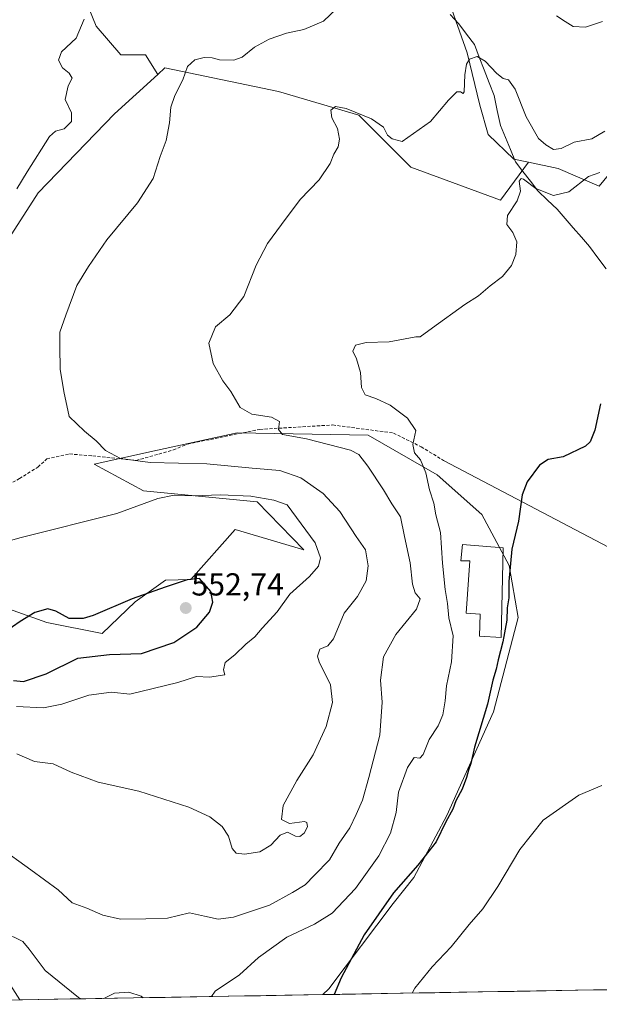
# Model space of a CAD drawing. Units: metres. Extents: x 618065 to 621537, y 4706301 to 4708673.
# Drawn here: x 618973 to 619155, y 4706314 to 4706624 of the extents above; entities that cross this region are included whole.
import ezdxf
from ezdxf.enums import TextEntityAlignment as Align

# ---------------------------------------------------------------- set-up
doc = ezdxf.new("R2010")
doc.units = ezdxf.units.M
doc.header["$MEASUREMENT"] = 0
doc.linetypes.add('TRAZOSX2', pattern=[1.5, 1, -0.5])
for name, color, linetype, lineweight in [('Carátula', 7, 'Continuous', 5), ('Corriente natural lineal', 142, 'Continuous', 13), ('Cultivos herbáceos CxS', 92, 'Continuous', 0), ('Cultivos leñosos CxS', 92, 'Continuous', 0), ('Curva de nivel maestra', 36, 'Continuous', 30), ('Curva de nivel normal', 36, 'Continuous', 0), ('Edificación', 1, 'Continuous', 13), ('Edificación Cxs', 1, 'Continuous', 13), ('Layer 0', 7, 'Continuous', 0), ('Matorral CxS', 135, 'Continuous', 0), ('Municipio CxS', 142, 'Continuous', 0), ('Punto de cota en terreno', 7, 'Continuous', 0), ('Rótulo de punto de cota en terreno', 19, 'Continuous', 0), ('Senda', 19, 'TRAZOSX2', 0)]:
    doc.layers.add(name, color=color, linetype=linetype, lineweight=lineweight)
doc.styles.add('Arial', font='txt', dxfattribs={"height": 0.2})

# ---------------------------------------------------------------- blocks, each defined once
blk = doc.blocks.new('*U151')
at = {"layer": 'Matorral CxS', "color": 135, "linetype": 'Continuous', "lineweight": 0}
for points in [[(619166.88, 4706586.06, 530.74), (619155.24, 4706571.83, 529.5), (619142.33, 4706577.49, 532.85), (619132.97, 4706579.4, 532.14), (619128.35, 4706580.34, 530.64), (619120.24, 4706588.14, 532.02), (619117.58, 4706597.35, 532.26), (619113.65, 4706613.83, 534.9), (619107.67, 4706630.88, 536.89)], [(618992.91, 4706631.98, 545.04), (618996.79, 4706622.28, 544.22), (619004.55, 4706613.22, 542.03), (619012.31, 4706613.22, 541.09), (619016.15, 4706607.07, 540.51), (619002.55, 4706594.66, 541.4), (618978.5, 4706569.73, 541.83), (618953.35, 4706530.74, 542.13)], [(618964.34, 4706440.42, 547.74), (618981.26, 4706434.41, 551.01), (618998.68, 4706430.97, 551.16), (619009.06, 4706440.94, 551.78), (619018.66, 4706447.74, 550.67), (619026.55, 4706447.94, 550.88), (619040.53, 4706463.69, 548.07), (619062.17, 4706457.38, 545.76), (619047.53, 4706472.43, 546.58), (619011.64, 4706475.87, 545.01), (618996.17, 4706484.31, 543.23), (619016.14, 4706488.68, 539.41), (619041.15, 4706494.15, 537.34), (619082.5, 4706493.42, 533.07), (619104.16, 4706480.98, 528.17), (619118.28, 4706468.45, 526.29), (619126.86, 4706452.41, 524.51), (619129.73, 4706436.04, 523.84), (619121.89, 4706406.32, 523.96), (619107.21, 4706373.67, 524.08), (619096.88, 4706354.11, 524.08), (619090.33, 4706345.98, 524.24), (619070.1, 4706319.08, 524.76), (619068.13, 4706317.23, 525), (618972.68, 4706315.58, 525.48)]]:
    blk.add_polyline3d(points, dxfattribs=at)
blk = doc.blocks.new('*U160')
at = {"layer": 'Cultivos leñosos CxS', "color": 92, "linetype": 'Continuous', "lineweight": 0}
for points in [[(618953.35, 4706530.74, 542.13), (618978.5, 4706569.73, 541.83), (619002.55, 4706594.66, 541.4), (619016.15, 4706607.07, 540.51), (619018.43, 4706609.15, 540.33), (619054.18, 4706601.7, 536.37), (619079.5, 4706594.25, 534.58), (619095.89, 4706577.86, 533.22), (619124.19, 4706567.44, 530.14), (619132.97, 4706579.4, 532.14), (619142.33, 4706577.49, 532.85), (619155.24, 4706571.83, 529.5), (619166.88, 4706586.06, 530.74)], [(619190.56, 4706319.33, 515.95), (619068.13, 4706317.23, 525), (619068.13, 4706317.23, 525), (619070.1, 4706319.08, 524.76), (619090.33, 4706345.98, 524.24), (619096.88, 4706354.11, 524.08), (619107.21, 4706373.67, 524.08), (619121.89, 4706406.32, 523.96), (619129.73, 4706436.04, 523.84), (619126.86, 4706452.41, 524.51), (619118.28, 4706468.45, 526.29), (619104.16, 4706480.98, 528.17), (619082.5, 4706493.42, 533.07), (619041.15, 4706494.15, 537.34), (619016.14, 4706488.68, 539.41), (618996.17, 4706484.31, 543.23), (619011.64, 4706475.87, 545.01), (619047.53, 4706472.43, 546.58), (619062.17, 4706457.38, 545.76), (619040.53, 4706463.69, 548.07), (619026.55, 4706447.94, 550.88), (619018.66, 4706447.74, 550.67), (619009.06, 4706440.94, 551.78), (618998.68, 4706430.97, 551.16), (618981.26, 4706434.41, 551.01), (618964.34, 4706440.42, 547.74)]]:
    blk.add_polyline3d(points, dxfattribs=at)
blk = doc.blocks.new('*U167')
at = {"layer": 'Matorral CxS', "color": 135, "linetype": 'Continuous', "lineweight": 0}
for points in [[(619016.15, 4706607.07, 540.51), (619002.55, 4706594.66, 541.4), (618978.5, 4706569.73, 541.83), (618953.35, 4706530.74, 542.13), (618912.87, 4706486.43, 546.35), (618921.62, 4706463.69, 544.82), (618937.35, 4706453.19, 544.93), (618949.06, 4706450.99, 544.91), (618964.34, 4706440.42, 547.74), (618981.26, 4706434.41, 551.01), (618998.68, 4706430.97, 551.16), (619009.06, 4706440.94, 551.78), (619018.66, 4706447.74, 550.67), (619026.55, 4706447.94, 550.88), (619040.53, 4706463.69, 548.07), (619062.17, 4706457.38, 545.76), (619047.53, 4706472.43, 546.58), (619011.64, 4706475.87, 545.01), (618996.17, 4706484.31, 543.23), (619016.14, 4706488.68, 539.41), (619041.15, 4706494.15, 537.34), (619082.5, 4706493.42, 533.07), (619104.16, 4706480.98, 528.17), (619118.28, 4706468.45, 526.29), (619126.86, 4706452.41, 524.51), (619129.73, 4706436.04, 523.84), (619121.89, 4706406.32, 523.96), (619107.21, 4706373.67, 524.08), (619096.88, 4706354.11, 524.08), (619090.33, 4706345.98, 524.24), (619070.1, 4706319.08, 524.76), (619068.13, 4706317.23, 525)], [(618972.68, 4706315.58, 525.48), (618969.74, 4706320.18, 525.98), (618926.17, 4706375.03, 534.72), (618926.17, 4706389.09, 535.81), (618898.06, 4706413, 539.32), (618876.98, 4706417.22, 542.13), (618886.82, 4706397.53, 538.96), (618896.65, 4706377.84, 535.08), (618900.87, 4706355.34, 531.98), (618898.06, 4706332.84, 529.31), (618901.75, 4706314.36, 527.66)]]:
    blk.add_polyline3d(points, dxfattribs=at)
blk = doc.blocks.new('*U175')
at = {"layer": 'Cultivos leñosos CxS', "color": 92, "linetype": 'Continuous', "lineweight": 0}
for points in [[(619016.15, 4706607.07, 540.51), (619002.55, 4706594.66, 541.4), (618978.5, 4706569.73, 541.83), (618953.35, 4706530.74, 542.13), (618912.87, 4706486.43, 546.35), (618921.62, 4706463.69, 544.82), (618937.35, 4706453.19, 544.93), (618949.06, 4706450.99, 544.91), (618964.34, 4706440.42, 547.74), (618981.26, 4706434.41, 551.01), (618998.68, 4706430.97, 551.16), (619009.06, 4706440.94, 551.78), (619018.66, 4706447.74, 550.67), (619026.55, 4706447.94, 550.88), (619040.53, 4706463.69, 548.07), (619062.17, 4706457.38, 545.76), (619047.53, 4706472.43, 546.58), (619011.64, 4706475.87, 545.01), (618996.17, 4706484.31, 543.23), (619016.14, 4706488.68, 539.41), (619041.15, 4706494.15, 537.34), (619082.5, 4706493.42, 533.07), (619104.16, 4706480.98, 528.17), (619118.28, 4706468.45, 526.29), (619126.86, 4706452.41, 524.51), (619129.73, 4706436.04, 523.84), (619121.89, 4706406.32, 523.96), (619107.21, 4706373.67, 524.08), (619096.88, 4706354.11, 524.08), (619090.33, 4706345.98, 524.24), (619070.1, 4706319.08, 524.76), (619068.13, 4706317.23, 525)], [(618972.68, 4706315.58, 525.48), (618969.74, 4706320.18, 525.98), (618926.17, 4706375.03, 534.72), (618926.17, 4706389.09, 535.81), (618898.06, 4706413, 539.32), (618876.98, 4706417.22, 542.13), (618886.82, 4706397.53, 538.96), (618896.65, 4706377.84, 535.08), (618900.87, 4706355.34, 531.98), (618898.06, 4706332.84, 529.31), (618901.75, 4706314.36, 527.66)]]:
    blk.add_polyline3d(points, dxfattribs=at)
blk = doc.blocks.new('5PATER')
at = {"layer": 'Carátula', "linetype": 'Continuous', "lineweight": 5}
h = blk.add_hatch(color=250, dxfattribs=at)
edge = h.paths.add_edge_path()
edge.add_ellipse((0, 0.01), major_axis=(-1.33, -1.34), ratio=0.999422, start_angle=0, end_angle=360)

msp = doc.modelspace()

# ---------------------------------------------------------------- linework, layer by layer
at = {"layer": 'Corriente natural lineal', "color": 142, "linetype": 'Continuous', "lineweight": 13}
msp.add_polyline3d([(619108.33, 4706625.91, 536.55), (619111.02, 4706623.04, 536.14), (619113.46, 4706619.76, 535.89), (619115.9, 4706616.47, 535.36), (619117.46, 4706612.47, 535.05), (619119.02, 4706608.47, 534.25), (619120.57, 4706604.46, 533.19), (619122.13, 4706600.46, 532.45), (619123.14, 4706595.74, 532.39), (619124.15, 4706591.02, 532.16), (619125.72, 4706587.2, 531.58), (619127.29, 4706583.38, 531.13), (619128.86, 4706579.56, 530.85), (619131.2, 4706576.5, 530.31), (619133.55, 4706573.43, 530.15), (619135.89, 4706570.37, 529.97), (619138.92, 4706567.51, 529.56), (619141.95, 4706564.64, 529.44), (619144.52, 4706561.69, 529.13), (619147.08, 4706558.75, 529.05), (619149.65, 4706555.8, 528.57), (619152.21, 4706552.85, 528.35), (619154.82, 4706549.35, 527.99), (619157.43, 4706545.86, 527.88)], dxfattribs=at)
at = {"layer": 'Cultivos herbáceos CxS', "color": 92, "linetype": 'Continuous', "lineweight": 0}
for points in [[(619107.67, 4706630.88, 536.89), (619113.65, 4706613.83, 534.9), (619117.58, 4706597.35, 532.26), (619120.24, 4706588.14, 532.02), (619128.35, 4706580.34, 530.64), (619132.97, 4706579.4, 532.14), (619124.19, 4706567.44, 530.14), (619124.19, 4706567.44, 530.14), (619095.89, 4706577.86, 533.22), (619079.5, 4706594.25, 534.58), (619054.18, 4706601.7, 536.37), (619018.43, 4706609.15, 540.33), (619016.15, 4706607.07, 540.51), (619012.31, 4706613.22, 541.09), (619004.55, 4706613.22, 542.03), (618996.79, 4706622.28, 544.22), (618992.91, 4706631.98, 545.04)], [(618992.91, 4706631.98, 545.04), (618996.79, 4706622.28, 544.22), (619004.55, 4706613.22, 542.03), (619012.31, 4706613.22, 541.09), (619016.15, 4706607.07, 540.51)], [(619132.97, 4706579.4, 532.14), (619128.35, 4706580.34, 530.64), (619120.24, 4706588.14, 532.02), (619117.58, 4706597.35, 532.26), (619113.65, 4706613.83, 534.9), (619107.67, 4706630.88, 536.89)], [(619132.97, 4706579.4, 532.14), (619124.19, 4706567.44, 530.14), (619095.89, 4706577.86, 533.22), (619079.5, 4706594.25, 534.58), (619054.18, 4706601.7, 536.37), (619018.43, 4706609.15, 540.33), (619016.15, 4706607.07, 540.51)]]:
    msp.add_polyline3d(points, dxfattribs=at)
at = {"layer": 'Cultivos leñosos CxS', "color": 92, "linetype": 'Continuous', "lineweight": 0}
for points in [[(619132.97, 4706579.4, 532.14), (619124.19, 4706567.44, 530.14), (619095.89, 4706577.86, 533.22), (619079.5, 4706594.25, 534.58), (619054.18, 4706601.7, 536.37), (619018.43, 4706609.15, 540.33), (619016.15, 4706607.07, 540.51)], [(619132.97, 4706579.4, 532.14), (619142.33, 4706577.49, 532.85), (619155.24, 4706571.83, 529.5), (619166.88, 4706586.06, 530.74)], [(619190.56, 4706319.33, 515.95), (619068.13, 4706317.23, 525)], [(618972.68, 4706315.58, 525.48), (618901.75, 4706314.36, 527.66)]]:
    msp.add_polyline3d(points, dxfattribs=at)
at = {"layer": 'Curva de nivel maestra', "color": 36, "linetype": 'Continuous', "lineweight": 30}
for points in [[(619155.6, 4706503.3, 525), (619153.89, 4706495.07, 525), (619152.4, 4706491.32, 525), (619150.96, 4706489.96, 525), (619143.86, 4706486.67, 525), (619139.2, 4706485.74, 525), (619136.38, 4706483.99, 525), (619132.54, 4706478.79, 525), (619130.99, 4706474.61, 525), (619129.8, 4706466.34, 525), (619127.67, 4706457.56, 525), (619126.73, 4706447.36, 525), (619126.74, 4706442.17, 525), (619126.23, 4706439.01, 525), (619126.1, 4706435.13, 525), (619124.88, 4706428.31, 525), (619123.38, 4706422.73, 525), (619122.81, 4706419.77, 525), (619121.75, 4706416.25, 525), (619120.03, 4706408.77, 525), (619115.93, 4706395.2, 525), (619114.83, 4706390.06, 525), (619114.06, 4706387.95, 525), (619113.46, 4706385.62, 525), (619112.01, 4706381.95, 525), (619110.08, 4706378.28, 525), (619109.09, 4706375.65, 525), (619106.93, 4706371.67, 525), (619103.85, 4706365.36, 525), (619098.07, 4706357.97, 525), (619090.45, 4706349.3, 525), (619081.24, 4706336.1, 525), (619073.93, 4706322.52, 525), (619071.76, 4706317.29, 525)], [(618973.86, 4706415.86, 550), (618981.04, 4706418.32, 550), (618991.04, 4706423.16, 550), (619000.96, 4706424.34, 550), (619011.09, 4706424.64, 550), (619021.25, 4706428.09, 550), (619028.43, 4706432.92, 550), (619032.46, 4706437.65, 550), (619033.53, 4706440.89, 550), (619032.87, 4706444.24, 550), (619029.29, 4706448.32, 550), (619025.47, 4706447.91, 550), (619018.47, 4706445.62, 550), (619008.07, 4706441.94, 550), (618995.79, 4706436.61, 550), (618992.7, 4706435.68, 550), (618988.3, 4706435.66, 550), (618984.02, 4706438.04, 550), (618981.52, 4706438.78, 550), (618977.47, 4706437.57, 550), (618972.84, 4706434.71, 550), (618967.99, 4706431.39, 550)], [(618970.68, 4706416.17, 550), (618973.86, 4706415.86, 550)]]:
    msp.add_polyline3d(points, dxfattribs=at)
at = {"layer": 'Curva de nivel normal', "color": 36, "linetype": 'Continuous', "lineweight": 0}
for points in [[(618971.79, 4706393.07, 540), (618977.32, 4706390.62, 540), (618983.2, 4706389.88, 540), (618988.92, 4706387.28, 540), (618997.42, 4706384.15, 540), (619010.17, 4706381.36, 540), (619025.92, 4706376.32, 540), (619032.54, 4706373.25, 540), (619036.44, 4706370.15, 540), (619038.44, 4706367.15, 540), (619039.56, 4706363.26, 540), (619040.85, 4706361.79, 540), (619043.54, 4706361.51, 540), (619048.37, 4706362.18, 540), (619051.74, 4706364.28, 540), (619054.7, 4706367.43, 540), (619057.06, 4706368.35, 540), (619059.51, 4706367.18, 540), (619060.97, 4706367.05, 540), (619062.32, 4706368.1, 540), (619063.34, 4706370.04, 540), (619063.16, 4706371.43, 540), (619062.38, 4706371.75, 540), (619057.63, 4706371.12, 540), (619055.1, 4706372.39, 540), (619055.71, 4706376.79, 540), (619060, 4706384.71, 540), (619065.16, 4706392.76, 540), (619069.18, 4706401.69, 540), (619071.23, 4706409.28, 540), (619070.6, 4706414.77, 540), (619066.97, 4706422, 540), (619066.54, 4706423.82, 540), (619067.25, 4706426.02, 540), (619069.74, 4706427.12, 540), (619071.57, 4706429.3, 540), (619074.91, 4706437.43, 540), (619079.05, 4706442.59, 540), (619081.78, 4706447.61, 540), (619082.5, 4706452.27, 540), (619081.63, 4706457.33, 540), (619078.7, 4706461.56, 540), (619073.55, 4706469.4, 540), (619068.31, 4706475.04, 540), (619061.24, 4706479.99, 540), (619054.58, 4706482.29, 540), (619045.91, 4706483.09, 540), (619031.68, 4706484.37, 540), (619013.82, 4706484.81, 540), (619004.42, 4706486.12, 540), (618999.75, 4706488.57, 540), (618996.77, 4706491.63, 540), (618993.06, 4706494.7, 540), (618988.28, 4706499.3, 540), (618986.56, 4706507.22, 540), (618985.42, 4706514.24, 540), (618985.34, 4706521.27, 540), (618985.35, 4706525.94, 540), (618987.23, 4706531.27, 540), (618990.7, 4706540.61, 540), (618994.32, 4706546.61, 540), (619000.08, 4706554.94, 540), (619009.78, 4706566.61, 540), (619014.69, 4706574.27, 540), (619016.95, 4706581.27, 540), (619018.82, 4706586.27, 540), (619019.85, 4706591.8, 540), (619020.24, 4706596.73, 540), (619021.5, 4706600.42, 540), (619024.12, 4706605.41, 540), (619025.51, 4706609.55, 540), (619027.86, 4706611.7, 540), (619030.82, 4706612.42, 540), (619033.28, 4706612.33, 540), (619035.67, 4706611.65, 540), (619040.12, 4706611.56, 540), (619042.74, 4706612.52, 540), (619046.68, 4706615.65, 540), (619051.22, 4706618.22, 540), (619056.73, 4706620.04, 540), (619062.18, 4706621.2, 540), (619068.39, 4706623.86, 540), (619072.51, 4706627.71, 540)], [(619141.81, 4706625.55, 540), (619144.52, 4706623.77, 540), (619147.07, 4706622.15, 540), (619150.92, 4706621.94, 540), (619156.3, 4706623.76, 540)], [(618971.76, 4706571.02, 545), (618975.07, 4706576.37, 545), (618982.08, 4706587.52, 545), (618984, 4706589.2, 545), (618986.66, 4706589.93, 545), (618988.99, 4706592.22, 545), (618988.96, 4706594.98, 545), (618986.98, 4706599.16, 545), (618987.9, 4706603.47, 545), (618989.17, 4706605.86, 545), (618988.24, 4706607.47, 545), (618986.15, 4706609.16, 545), (618984.86, 4706611.54, 545), (618985.88, 4706614.21, 545), (618990.43, 4706618.48, 545), (618992.97, 4706624.47, 545)], [(618965.86, 4706363.91, 535), (618976.18, 4706356.49, 535), (618984.82, 4706350.21, 535), (618989.22, 4706346.15, 535), (618993.86, 4706344.48, 535), (618998.92, 4706342.28, 535), (619004.39, 4706340.98, 535), (619012.37, 4706341.07, 535), (619019.24, 4706341.32, 535), (619026.16, 4706342.99, 535), (619030.94, 4706341.98, 535), (619035.25, 4706340.95, 535), (619040.04, 4706341.66, 535), (619051.41, 4706345.42, 535), (619058.58, 4706349.38, 535), (619062.58, 4706351.84, 535), (619065.58, 4706354.84, 535), (619070.24, 4706359.64, 535), (619073.28, 4706364.9, 535), (619076.63, 4706369.78, 535), (619078.66, 4706374, 535), (619080.69, 4706378.49, 535), (619082.65, 4706385.67, 535), (619086.12, 4706398.98, 535), (619086.82, 4706409.35, 535), (619086.3, 4706416.3, 535), (619087.31, 4706423.62, 535), (619091.18, 4706430.62, 535), (619097.68, 4706438.61, 535), (619098.84, 4706441.92, 535), (619097.23, 4706443.78, 535), (619096.46, 4706446.47, 535), (619095.68, 4706453.26, 535), (619093.94, 4706461.49, 535), (619092.62, 4706467.76, 535), (619089.91, 4706471.86, 535), (619087.29, 4706476.22, 535), (619082.3, 4706483.67, 535), (619079.53, 4706487.33, 535), (619076.92, 4706488.77, 535), (619063, 4706492.29, 535), (619055.5, 4706493.68, 535), (619054.17, 4706495.2, 535), (619054.56, 4706497.8, 535), (619051.95, 4706499.13, 535), (619045.8, 4706500.03, 535), (619042.18, 4706502.21, 535), (619039.14, 4706507.17, 535), (619036.62, 4706510.57, 535), (619033.66, 4706516.05, 535), (619032.29, 4706522.4, 535), (619034.4, 4706527.56, 535), (619038.84, 4706531.31, 535), (619043.33, 4706537.12, 535), (619047.16, 4706546.94, 535), (619050.7, 4706553.81, 535), (619055.18, 4706559.8, 535), (619061.02, 4706567.63, 535), (619067, 4706573.92, 535), (619070.44, 4706579.05, 535), (619071.67, 4706581.94, 535), (619072.98, 4706584.25, 535), (619073.38, 4706586.71, 535), (619072.76, 4706589.99, 535), (619070.99, 4706593.43, 535), (619070.66, 4706595.77, 535), (619072.18, 4706596.98, 535), (619075.55, 4706596.37, 535), (619083.55, 4706593.1, 535), (619087.3, 4706590.46, 535), (619088.56, 4706587.92, 535), (619089.96, 4706586.8, 535), (619093.16, 4706585.94, 535), (619102.05, 4706592.24, 535), (619107.79, 4706598.94, 535), (619110.4, 4706601.61, 535), (619111.52, 4706601.61, 535), (619112.38, 4706601.08, 535), (619112.7, 4706601.58, 535), (619112.93, 4706606.93, 535), (619113.43, 4706610.27, 535), (619114.36, 4706611.89, 535), (619116.74, 4706612.73, 535), (619119.31, 4706611.2, 535), (619123.01, 4706607.32, 535), (619124.98, 4706605.83, 535), (619126.66, 4706605.41, 535), (619128.71, 4706602.44, 535), (619132.26, 4706593.71, 535), (619136.14, 4706586.84, 535), (619138.4, 4706584.93, 535), (619140.79, 4706583.4, 535), (619143.24, 4706583.75, 535), (619147.32, 4706585.74, 535), (619152.88, 4706586.74, 535), (619157.04, 4706589.18, 535)], [(619033.07, 4706316.62, 530), (619034.22, 4706318.31, 530), (619041.91, 4706323.48, 530), (619047.9, 4706328.93, 530), (619056.82, 4706335.32, 530), (619065.59, 4706339.4, 530), (619071.07, 4706342.9, 530), (619078.48, 4706350.62, 530), (619085.84, 4706360.95, 530), (619089.44, 4706368.08, 530), (619091.29, 4706374.56, 530), (619092.04, 4706381.03, 530), (619094.86, 4706388.79, 530), (619096.96, 4706391.96, 530), (619098.69, 4706391.75, 530), (619099.8, 4706392.88, 530), (619101.7, 4706397.64, 530), (619104.5, 4706401.89, 530), (619105.95, 4706405.35, 530), (619106.73, 4706409.77, 530), (619107.15, 4706414.54, 530), (619108.66, 4706422.08, 530), (619109.27, 4706430.23, 530), (619107.9, 4706435.89, 530), (619107.47, 4706440.44, 530), (619106.71, 4706444.86, 530), (619105.86, 4706453.14, 530), (619105.26, 4706462.83, 530), (619103.8, 4706468.31, 530), (619103.11, 4706472.03, 530), (619101.75, 4706476.27, 530), (619100.58, 4706481.62, 530), (619098.91, 4706485.64, 530), (619097.09, 4706487.93, 530), (619096.57, 4706490.5, 530), (619097.44, 4706494.95, 530), (619094.87, 4706498.8, 530), (619089.34, 4706502.86, 530), (619084.91, 4706505.03, 530), (619081.46, 4706506.16, 530), (619080.32, 4706508.5, 530), (619080, 4706513.14, 530), (619078.78, 4706517.44, 530), (619077.63, 4706519.92, 530), (619078.5, 4706521.75, 530), (619081.8, 4706522.64, 530), (619089.08, 4706522.88, 530), (619097.43, 4706524.46, 530), (619098.84, 4706524.4, 530), (619102.74, 4706527.29, 530), (619112.91, 4706534.6, 530), (619117.24, 4706537.36, 530), (619120.91, 4706540.44, 530), (619124.75, 4706543.44, 530), (619127.63, 4706546.88, 530), (619128.98, 4706550.34, 530), (619129.32, 4706554.36, 530), (619128.06, 4706557.28, 530), (619126.11, 4706559.83, 530), (619126.34, 4706562.61, 530), (619129.37, 4706567.27, 530), (619130.4, 4706570.27, 530), (619130.06, 4706573.43, 530), (619130.66, 4706574.31, 530), (619131.38, 4706574.06, 530), (619135.31, 4706571.15, 530), (619140.84, 4706568.89, 530), (619145.64, 4706570.1, 530), (619151.89, 4706574.9, 530), (619155.41, 4706576.18, 530)], [(618980.13, 4706407.57, 545), (618985.92, 4706408.67, 545), (618994.42, 4706411.6, 545), (619001.57, 4706412.49, 545), (619007.37, 4706411.85, 545), (619014.72, 4706413.7, 545), (619022.54, 4706415.56, 545), (619028.39, 4706417.4, 545), (619032.48, 4706417.2, 545), (619037.29, 4706417.98, 545), (619036.86, 4706419.56, 545), (619037.41, 4706421.86, 545), (619040.47, 4706424.28, 545), (619043.92, 4706427.62, 545), (619046.76, 4706429.95, 545), (619049.05, 4706432.62, 545), (619053.74, 4706437.82, 545), (619057.81, 4706443.38, 545), (619063.95, 4706448.98, 545), (619066.85, 4706452.16, 545), (619067.44, 4706454.8, 545), (619065.71, 4706459.58, 545), (619056.91, 4706471.46, 545), (619052.71, 4706473, 545), (619045.49, 4706474.19, 545), (619035.97, 4706474.67, 545), (619027.55, 4706474.37, 545), (619021.29, 4706474.51, 545), (619016.17, 4706473.49, 545), (619003.26, 4706468.76, 545), (618973.17, 4706461.26, 545), (618956.92, 4706456.73, 545)], [(618971.71, 4706408.01, 545), (618980.13, 4706407.57, 545)], [(619156.06, 4706383.12, 520), (619148.86, 4706380.08, 520), (619137.61, 4706372.22, 520), (619130.21, 4706362.95, 520), (619123.32, 4706351.28, 520), (619118.6, 4706344.28, 520), (619114.3, 4706339.28, 520), (619108.6, 4706332.28, 520), (619102.57, 4706325.95, 520), (619097.14, 4706319.31, 520), (619096.29, 4706317.71, 520)], [(618992.09, 4706315.92, 530), (618991.25, 4706316.35, 530), (618980.66, 4706324.86, 530), (618975.7, 4706331.5, 530), (618973.65, 4706333.96, 530), (618970.99, 4706335.3, 530), (618968.24, 4706336.21, 530), (618963.92, 4706339.94, 530), (618956.23, 4706343.21, 530), (618951.74, 4706344.14, 530), (618945.88, 4706345.7, 530), (618942.77, 4706345.12, 530), (618939.63, 4706342.2, 530), (618934.85, 4706340.03, 530), (618929.42, 4706339.45, 530), (618920.98, 4706340.01, 530), (618912.5, 4706341.05, 530), (618904.82, 4706339.89, 530), (618900.74, 4706338, 530), (618897.25, 4706334.81, 530), (618894.92, 4706326.43, 530), (618892.94, 4706320.4, 530), (618891.24, 4706314.18, 530)], [(619011.54, 4706316.25, 530), (619010.97, 4706316.72, 530), (619007.03, 4706318.02, 530), (619002.59, 4706317.72, 530), (618999.2, 4706316.04, 530)]]:
    msp.add_polyline3d(points, dxfattribs=at)
at = {"layer": 'Edificación', "color": 1, "linetype": 'Continuous', "lineweight": 13}
msp.add_polyline3d([(619124.96, 4706458, 525.7), (619124.39, 4706429.67, 525.13), (619117.51, 4706430.15, 526.96), (619117.69, 4706437.02, 527.22), (619113.37, 4706437.38, 527.94), (619114.48, 4706453.88, 527.61), (619111.62, 4706453.83, 528.22), (619112.12, 4706459.04, 528.15), (619124.96, 4706458, 525.7)], dxfattribs=at)
at = {"layer": 'Edificación Cxs', "color": 1, "linetype": 'Continuous', "lineweight": 13}
msp.add_polyline3d([(619124.96, 4706458, 525.7), (619124.39, 4706429.67, 525.13), (619117.51, 4706430.15, 526.96), (619117.69, 4706437.02, 527.22), (619113.37, 4706437.38, 527.94), (619114.48, 4706453.88, 527.61), (619111.62, 4706453.83, 528.22), (619112.12, 4706459.04, 528.15), (619124.96, 4706458, 525.7)], close=True, dxfattribs=at)
at = {"layer": 'Layer 0', "linetype": 'Continuous', "lineweight": 0}
msp.add_lwpolyline([(619106.15, 4706485.48), (619183.2, 4706445.02), (619198.09, 4706444.36), (619220.4, 4706458.83)], dxfattribs=at)
at = {"layer": 'Matorral CxS', "color": 135, "linetype": 'Continuous', "lineweight": 0}
for points in [[(618992.91, 4706631.98, 545.04), (618996.79, 4706622.28, 544.22), (619004.55, 4706613.22, 542.03), (619012.31, 4706613.22, 541.09), (619016.15, 4706607.07, 540.51)], [(619132.97, 4706579.4, 532.14), (619128.35, 4706580.34, 530.64), (619120.24, 4706588.14, 532.02), (619117.58, 4706597.35, 532.26), (619113.65, 4706613.83, 534.9), (619107.67, 4706630.88, 536.89)], [(619132.97, 4706579.4, 532.14), (619142.33, 4706577.49, 532.85), (619155.24, 4706571.83, 529.5), (619166.88, 4706586.06, 530.74)], [(619068.13, 4706317.23, 525), (618972.68, 4706315.58, 525.48)]]:
    msp.add_polyline3d(points, dxfattribs=at)
at = {"layer": 'Municipio CxS', "color": 142, "linetype": 'Continuous', "lineweight": 0}
msp.add_polyline3d([(619158.47, 4706318.78, 515.98), (619153.47, 4706318.69, 516.31), (619148.47, 4706318.61, 516.79), (619143.47, 4706318.52, 517.25), (619138.48, 4706318.44, 517.58), (619133.48, 4706318.35, 517.82), (619128.48, 4706318.26, 518.05), (619123.48, 4706318.18, 518.27), (619118.48, 4706318.09, 518.51), (619113.48, 4706318.01, 518.75), (619108.49, 4706317.92, 518.97), (619103.49, 4706317.83, 519.24), (619098.49, 4706317.75, 519.66), (619093.49, 4706317.66, 520.33), (619088.49, 4706317.58, 521.77), (619083.5, 4706317.49, 523.07), (619078.5, 4706317.4, 523.83), (619073.5, 4706317.32, 524.59), (619068.5, 4706317.23, 525.34), (619063.5, 4706317.15, 525.96), (619058.5, 4706317.06, 526.52), (619053.51, 4706316.97, 527.27), (619048.51, 4706316.89, 527.87), (619043.51, 4706316.8, 528.25), (619038.51, 4706316.72, 528.81), (619033.51, 4706316.63, 529.7), (619028.51, 4706316.54, 530.63), (619023.52, 4706316.46, 531.12), (619018.52, 4706316.37, 530.99), (619013.52, 4706316.29, 530.29), (619008.52, 4706316.2, 529.62), (619003.52, 4706316.11, 529.26), (618998.53, 4706316.03, 529.73), (618993.53, 4706315.94, 530.03), (618988.53, 4706315.86, 529.4), (618983.53, 4706315.77, 528.17), (618978.53, 4706315.68, 526.43), (618973.53, 4706315.6, 525.73), (618968.54, 4706315.51, 525.97)], dxfattribs=at)
at = {"layer": 'Senda', "color": 19, "linetype": 'TRAZOSX2', "lineweight": 0}
msp.add_lwpolyline([(618934.68, 4706501.77), (618937.74, 4706496.89), (618941.7, 4706488), (618945.36, 4706482.76), (618948.21, 4706479.11), (618952.02, 4706476.73), (618957.1, 4706476.09), (618959.96, 4706475.94), (618966.47, 4706476.57), (618972.66, 4706479.75), (618978.38, 4706483.4), (618981.23, 4706485.94), (618988.38, 4706487.52), (618995.68, 4706486.89), (619009.33, 4706485.46), (619021.08, 4706488.79), (619025.47, 4706490.63), (619048.33, 4706495.28), (619071.28, 4706496.66), (619090.41, 4706494.12), (619099.16, 4706489.77), (619106.15, 4706485.48)], dxfattribs=at)

# ---------------------------------------------------------------- block references
at = {"layer": 'Cultivos leñosos CxS', "color": 92, "linetype": 'Continuous', "lineweight": 0}
for name in ['*U160', '*U175']:
    msp.add_blockref(name, (0, 0), dxfattribs=at)
at = {"layer": 'Matorral CxS', "color": 135, "linetype": 'Continuous', "lineweight": 0}
for name in ['*U151', '*U167']:
    msp.add_blockref(name, (0, 0), dxfattribs=at)
at = {"layer": 'Punto de cota en terreno', "linetype": 'Continuous', "lineweight": 0}
msp.add_blockref('5PATER', (619025, 4706439, 552.74), dxfattribs=at)

# ---------------------------------------------------------------- texts
at = {"layer": 'Rótulo de punto de cota en terreno', "color": 19, "linetype": 'Continuous', "lineweight": 0, "style": 'Arial'}
msp.add_text('552,74', height=7, dxfattribs=at).set_placement((619026.76, 4706440.76), align=Align.BOTTOM_LEFT)

doc.saveas('drawing.dxf')
